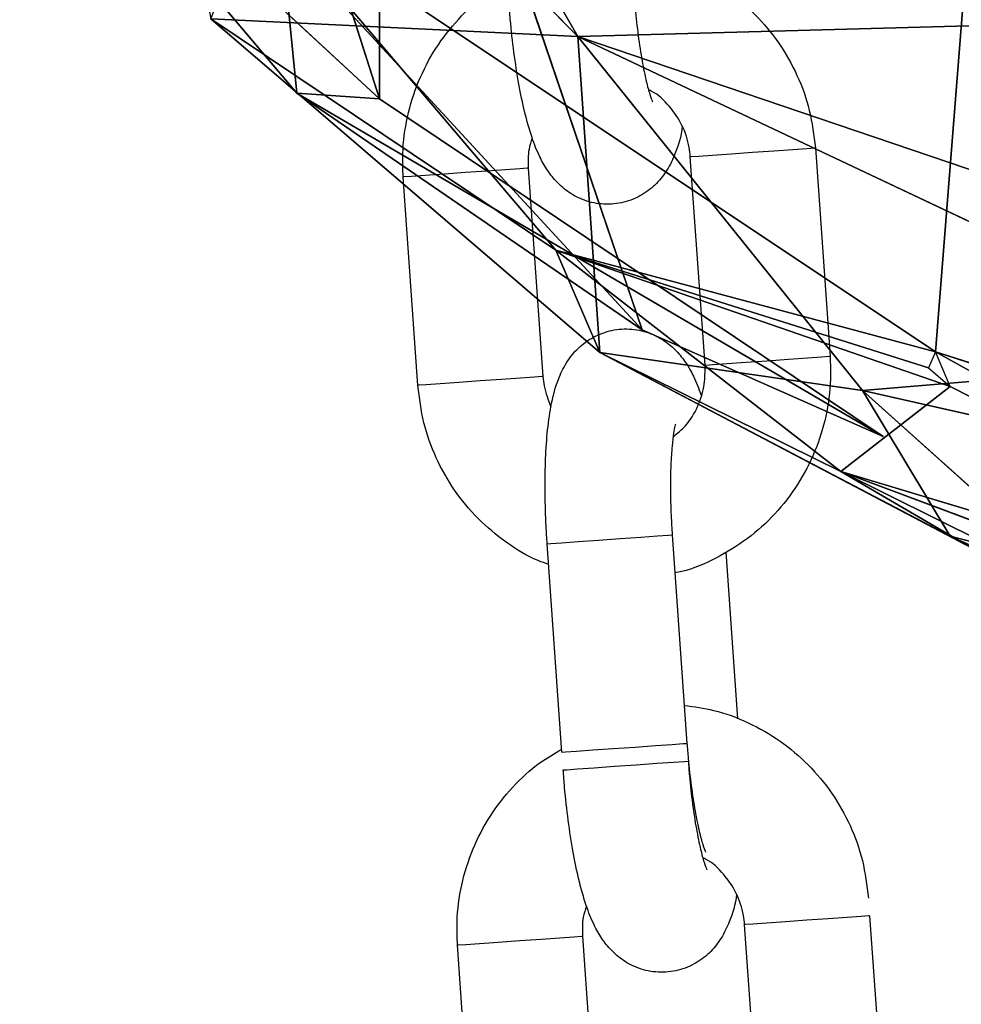
# Model space of a CAD drawing. Units: millimetres. Extents: x 5.5 to 14.7, y 0 to 15.1.
# Drawn here: x 12.5 to 12.6, y 11.3 to 11.4 of the extents above; entities that cross this region are included whole.
import ezdxf

# ---------------------------------------------------------------- set-up
doc = ezdxf.new("R2010")
doc.units = ezdxf.units.MM

# ---------------------------------------------------------------- blocks, each defined once
blk = doc.blocks.new('K077_A-A')
for p, q in [((5313.544086, 2660.730459), (5313.552473, 2660.704232)), ((5313.540367, 2660.729071), (5313.56197, 2660.707216)), ((5313.554569, 2660.723948), (5313.565053, 2660.693165)), ((5313.56197, 2660.707216), (5313.553583, 2660.721773)), ((5313.552473, 2660.704232), (5313.535258, 2660.720172)), ((5313.548524, 2660.704496), (5313.535258, 2660.720172)), ((5313.552473, 2660.704232), (5313.552473, 2660.719873)), ((5313.58084, 2660.71431), (5313.579088, 2660.692121)), ((5313.560921, 2660.69698), (5313.546689, 2660.713735)), ((5313.579088, 2660.692121), (5313.546689, 2660.713735)), ((5313.565053, 2660.693165), (5313.547781, 2660.711915)), ((5313.547781, 2660.711915), (5313.548524, 2660.704496)), ((5313.56197, 2660.707216), (5313.544402, 2660.708059)), ((5313.563018, 2660.692078), (5313.544402, 2660.708059)), ((5313.544402, 2660.708059), (5313.560921, 2660.69698)), ((5313.587129, 2660.707895), (5313.56197, 2660.707216)), ((5313.563018, 2660.692078), (5313.56197, 2660.707216)), ((5313.56197, 2660.707216), (5313.594468, 2660.69185)), ((5313.56197, 2660.707216), (5313.575598, 2660.690268)), ((5313.576584, 2660.688066), (5313.548524, 2660.704496)), ((5313.548524, 2660.704496), (5313.565053, 2660.693165)), ((5313.548524, 2660.704496), (5313.552473, 2660.704232)), ((5313.576584, 2660.688066), (5313.552473, 2660.704232)), ((5313.572927, 2660.701851), (5313.573287, 2660.701877)), ((5313.573287, 2660.701877), (5313.573335, 2660.70188)), ((5313.573335, 2660.70188), (5313.57404, 2660.691905)), ((5313.56735, 2660.701457), (5313.567393, 2660.70146)), ((5313.568055, 2660.691482), (5313.56735, 2660.701457)), ((5313.567393, 2660.70146), (5313.567744, 2660.701485)), ((5313.567744, 2660.701485), (5313.568408, 2660.701532)), ((5313.568408, 2660.701532), (5313.569305, 2660.701595)), ((5313.569305, 2660.701595), (5313.570328, 2660.701667)), ((5313.570328, 2660.701667), (5313.571352, 2660.70174)), ((5313.571352, 2660.70174), (5313.572255, 2660.701804)), ((5313.572255, 2660.701804), (5313.572927, 2660.701851)), ((5313.553653, 2660.700489), (5313.55361, 2660.700486)), ((5313.554315, 2660.690511), (5313.55361, 2660.700486)), ((5313.554003, 2660.700514), (5313.553653, 2660.700489)), ((5313.554667, 2660.700561), (5313.554003, 2660.700514)), ((5313.555565, 2660.700624), (5313.554667, 2660.700561)), ((5313.556587, 2660.700696), (5313.555565, 2660.700624)), ((5313.557612, 2660.700769), (5313.556587, 2660.700696)), ((5313.558514, 2660.700833), (5313.557612, 2660.700769)), ((5313.559186, 2660.70088), (5313.558514, 2660.700833)), ((5313.559547, 2660.700906), (5313.559186, 2660.70088)), ((5313.559595, 2660.700909), (5313.559547, 2660.700906)), ((5313.559595, 2660.700909), (5313.5603, 2660.690934)), ((5313.57455, 2660.686386), (5313.560921, 2660.69698)), ((5313.560921, 2660.69698), (5313.563018, 2660.692078)), ((5313.560921, 2660.69698), (5313.579791, 2660.690459)), ((5313.578743, 2660.691344), (5313.560921, 2660.69698)), ((5313.560921, 2660.69698), (5313.579088, 2660.692121)), ((5313.565053, 2660.693165), (5313.576584, 2660.688066)), ((5313.563018, 2660.692078), (5313.575598, 2660.690268)), ((5313.579791, 2660.68329), (5313.563018, 2660.692078)), ((5313.563018, 2660.692078), (5313.58084, 2660.68272)), ((5313.57455, 2660.686386), (5313.563018, 2660.692078)), ((5313.579088, 2660.692121), (5313.607048, 2660.676614)), ((5313.612289, 2660.681393), (5313.579088, 2660.692121)), ((5313.568098, 2660.691485), (5313.568449, 2660.69151)), ((5313.568449, 2660.69151), (5313.569113, 2660.691557)), ((5313.569113, 2660.691557), (5313.57001, 2660.69162)), ((5313.57001, 2660.69162), (5313.571033, 2660.691692)), ((5313.571033, 2660.691692), (5313.572057, 2660.691765)), ((5313.572057, 2660.691765), (5313.57296, 2660.691829)), ((5313.57296, 2660.691829), (5313.573632, 2660.691876)), ((5313.573632, 2660.691876), (5313.573992, 2660.691901)), ((5313.573992, 2660.691901), (5313.57404, 2660.691905)), ((5313.568055, 2660.691482), (5313.568098, 2660.691485)), ((5313.555372, 2660.690586), (5313.554708, 2660.690539)), ((5313.556269, 2660.690649), (5313.555372, 2660.690586)), ((5313.557292, 2660.690721), (5313.556269, 2660.690649)), ((5313.558316, 2660.690794), (5313.557292, 2660.690721)), ((5313.559219, 2660.690858), (5313.558316, 2660.690794)), ((5313.559891, 2660.690905), (5313.559219, 2660.690858)), ((5313.560252, 2660.69093), (5313.559891, 2660.690905)), ((5313.5603, 2660.690934), (5313.560252, 2660.69093)), ((5313.554357, 2660.690514), (5313.554315, 2660.690511)), ((5313.554708, 2660.690539), (5313.554357, 2660.690514)), ((5313.57455, 2660.686386), (5313.579791, 2660.690459)), ((5313.575598, 2660.690268), (5313.579791, 2660.68329)), ((5313.584809, 2660.681987), (5313.575598, 2660.690268)), ((5313.586467, 2660.687808), (5313.575598, 2660.690268)), ((5313.579791, 2660.690459), (5313.607048, 2660.676614)), ((5313.57455, 2660.686386), (5313.58084, 2660.68272)), ((5313.594655, 2660.678865), (5313.57455, 2660.686386)), ((5313.57455, 2660.686386), (5313.588178, 2660.679616)), ((5313.607048, 2660.676614), (5313.57455, 2660.686386)), ((5313.561192, 2660.682977), (5313.561985, 2660.683033)), ((5313.561985, 2660.683033), (5313.56296, 2660.683102)), ((5313.56296, 2660.683102), (5313.563999, 2660.683175)), ((5313.563999, 2660.683175), (5313.564977, 2660.683245)), ((5313.564977, 2660.683245), (5313.565777, 2660.683301)), ((5313.565777, 2660.683301), (5313.566301, 2660.683338)), ((5313.566301, 2660.683338), (5313.566487, 2660.683351)), ((5313.566487, 2660.683351), (5313.567192, 2660.673376)), ((5313.566487, 2660.683351), (5313.567192, 2660.673376)), ((5313.566487, 2660.683351), (5313.566487, 2660.683351)), ((5313.579791, 2660.68329), (5313.584809, 2660.681987)), ((5313.560502, 2660.682928), (5313.560677, 2660.682941)), ((5313.561207, 2660.672953), (5313.560502, 2660.682928)), ((5313.561207, 2660.672953), (5313.560502, 2660.682928)), ((5313.560677, 2660.682941), (5313.561192, 2660.682977)), ((5313.569051, 2660.682539), (5313.569616, 2660.674542)), ((5313.569051, 2660.682539), (5313.569616, 2660.674542)), ((5313.56269, 2660.673058), (5313.563665, 2660.673127)), ((5313.56269, 2660.673058), (5313.563665, 2660.673127)), ((5313.563665, 2660.673127), (5313.564704, 2660.6732)), ((5313.563665, 2660.673127), (5313.564704, 2660.6732)), ((5313.564704, 2660.6732), (5313.565682, 2660.673269)), ((5313.564704, 2660.6732), (5313.565682, 2660.673269)), ((5313.565682, 2660.673269), (5313.566482, 2660.673326)), ((5313.565682, 2660.673269), (5313.566482, 2660.673326)), ((5313.566482, 2660.673326), (5313.567006, 2660.673363)), ((5313.566482, 2660.673326), (5313.567006, 2660.673363)), ((5313.567006, 2660.673363), (5313.567192, 2660.673376)), ((5313.567006, 2660.673363), (5313.567192, 2660.673376)), ((5313.567192, 2660.673376), (5313.567192, 2660.673376)), ((5313.567192, 2660.673376), (5313.567192, 2660.673376)), ((5313.561207, 2660.672953), (5313.561382, 2660.672966)), ((5313.561207, 2660.672953), (5313.561382, 2660.672966)), ((5313.561382, 2660.672966), (5313.561897, 2660.673002)), ((5313.561382, 2660.672966), (5313.561897, 2660.673002)), ((5313.561897, 2660.673002), (5313.56269, 2660.673058)), ((5313.561897, 2660.673002), (5313.56269, 2660.673058)), ((5313.561957, 2660.672153), (5313.56275, 2660.672209)), ((5313.561957, 2660.672153), (5313.56275, 2660.672209)), ((5313.56275, 2660.672209), (5313.563724, 2660.672277)), ((5313.56275, 2660.672209), (5313.563724, 2660.672277)), ((5313.563724, 2660.672277), (5313.564764, 2660.672351)), ((5313.563724, 2660.672277), (5313.564764, 2660.672351)), ((5313.564764, 2660.672351), (5313.565742, 2660.67242)), ((5313.564764, 2660.672351), (5313.565742, 2660.67242)), ((5313.565742, 2660.67242), (5313.566542, 2660.672477)), ((5313.565742, 2660.67242), (5313.566542, 2660.672477)), ((5313.566542, 2660.672477), (5313.567066, 2660.672514)), ((5313.566542, 2660.672477), (5313.567066, 2660.672514)), ((5313.567066, 2660.672514), (5313.567252, 2660.672527)), ((5313.567066, 2660.672514), (5313.567252, 2660.672527)), ((5313.567252, 2660.672527), (5313.567252, 2660.672527)), ((5313.567252, 2660.672527), (5313.567252, 2660.672527)), ((5313.561266, 2660.672104), (5313.561442, 2660.672116)), ((5313.561266, 2660.672104), (5313.561442, 2660.672116)), ((5313.561442, 2660.672116), (5313.561957, 2660.672153)), ((5313.561442, 2660.672116), (5313.561957, 2660.672153)), ((5313.575885, 2660.665117), (5313.575524, 2660.665091)), ((5313.575885, 2660.665117), (5313.575524, 2660.665091)), ((5313.575933, 2660.66512), (5313.575885, 2660.665117)), ((5313.575933, 2660.66512), (5313.575885, 2660.665117)), ((5313.575933, 2660.66512), (5313.576638, 2660.655145)), ((5313.575933, 2660.66512), (5313.576638, 2660.655145)), ((5313.569991, 2660.6647), (5313.569948, 2660.664697)), ((5313.569991, 2660.6647), (5313.569948, 2660.664697)), ((5313.570653, 2660.654722), (5313.569948, 2660.664697)), ((5313.570653, 2660.654722), (5313.569948, 2660.664697)), ((5313.570341, 2660.664725), (5313.569991, 2660.6647)), ((5313.570341, 2660.664725), (5313.569991, 2660.6647)), ((5313.571005, 2660.664772), (5313.570341, 2660.664725)), ((5313.571005, 2660.664772), (5313.570341, 2660.664725)), ((5313.571903, 2660.664835), (5313.571005, 2660.664772)), ((5313.571903, 2660.664835), (5313.571005, 2660.664772)), ((5313.572925, 2660.664908), (5313.571903, 2660.664835)), ((5313.572925, 2660.664908), (5313.571903, 2660.664835)), ((5313.57395, 2660.66498), (5313.572925, 2660.664908)), ((5313.57395, 2660.66498), (5313.572925, 2660.664908)), ((5313.574852, 2660.665044), (5313.57395, 2660.66498)), ((5313.574852, 2660.665044), (5313.57395, 2660.66498)), ((5313.575524, 2660.665091), (5313.574852, 2660.665044)), ((5313.575524, 2660.665091), (5313.574852, 2660.665044)), ((5313.556207, 2660.663726), (5313.55625, 2660.663729)), ((5313.556207, 2660.663726), (5313.55625, 2660.663729)), ((5313.556912, 2660.653751), (5313.556207, 2660.663726)), ((5313.556912, 2660.653751), (5313.556207, 2660.663726)), ((5313.55625, 2660.663729), (5313.556601, 2660.663754)), ((5313.55625, 2660.663729), (5313.556601, 2660.663754)), ((5313.556601, 2660.663754), (5313.557265, 2660.663801)), ((5313.556601, 2660.663754), (5313.557265, 2660.663801)), ((5313.557265, 2660.663801), (5313.558162, 2660.663864)), ((5313.557265, 2660.663801), (5313.558162, 2660.663864)), ((5313.558162, 2660.663864), (5313.559185, 2660.663937)), ((5313.558162, 2660.663864), (5313.559185, 2660.663937)), ((5313.559185, 2660.663937), (5313.560209, 2660.664009)), ((5313.559185, 2660.663937), (5313.560209, 2660.664009)), ((5313.560209, 2660.664009), (5313.561112, 2660.664073)), ((5313.560209, 2660.664009), (5313.561112, 2660.664073)), ((5313.561112, 2660.664073), (5313.561784, 2660.66412)), ((5313.561112, 2660.664073), (5313.561784, 2660.66412)), ((5313.561784, 2660.66412), (5313.562144, 2660.664146)), ((5313.561784, 2660.66412), (5313.562144, 2660.664146)), ((5313.562144, 2660.664146), (5313.562192, 2660.664149)), ((5313.562144, 2660.664146), (5313.562192, 2660.664149)), ((5313.562192, 2660.664149), (5313.562897, 2660.654174)), ((5313.562192, 2660.664149), (5313.562897, 2660.654174))]:
    blk.add_line(p, q)
for points, knots in [([(5313.564526, 2660.711099), (5313.564996, 2660.711037), (5313.566049, 2660.710898), (5313.567604, 2660.710313), (5313.569138, 2660.709435), (5313.570493, 2660.708288), (5313.571628, 2660.706919), (5313.5725, 2660.705367), (5313.573115, 2660.703673), (5313.573261, 2660.702482), (5313.573335, 2660.70188)], [0, 0, 0, 0, 0.1030758, 0.2305797, 0.3581238, 0.4857437, 0.6134739, 0.7413341, 0.8693251, 1, 1, 1, 1]), ([(5313.55361, 2660.700486), (5313.553596, 2660.700855), (5313.553559, 2660.701816), (5313.553769, 2660.703368), (5313.5543, 2660.705073), (5313.555125, 2660.706658), (5313.556221, 2660.70806), (5313.557388, 2660.709153), (5313.558249, 2660.70965), (5313.558599, 2660.709852)], [0, 0, 0, 0, 0.0984883, 0.2570434, 0.4157441, 0.574414, 0.7329958, 0.8914546, 1, 1, 1, 1]), ([(5313.564654, 2660.709286), (5313.564672, 2660.709048), (5313.564726, 2660.708354), (5313.564851, 2660.707233), (5313.565035, 2660.706029), (5313.565234, 2660.705072), (5313.565405, 2660.704437), (5313.565532, 2660.704096), (5313.565539, 2660.704083), (5313.565542, 2660.704078)], [0, 0, 0, 0, 0.0968391, 0.2815855, 0.4646289, 0.6430103, 0.7914276, 0.919328, 1, 1, 1, 1]), ([(5313.566969, 2660.7029), (5313.566969, 2660.702899), (5313.566906, 2660.702409), (5313.566709, 2660.701775), (5313.566293, 2660.700855), (5313.56576, 2660.700158), (5313.565058, 2660.699595), (5313.56418, 2660.69923), (5313.563214, 2660.699136), (5313.562299, 2660.699325), (5313.561533, 2660.699721), (5313.56094, 2660.700231), (5313.560482, 2660.700818), (5313.560095, 2660.701517), (5313.559743, 2660.702409), (5313.559421, 2660.703549), (5313.559135, 2660.704923), (5313.558904, 2660.706419), (5313.558753, 2660.707769), (5313.55869, 2660.708585), (5313.558669, 2660.708864)], [0, 0, 0, 0, 0.000191, 0.093919, 0.151325, 0.198157, 0.245639, 0.294017, 0.343047, 0.391899, 0.435964, 0.478663, 0.523275, 0.574931, 0.644442, 0.726816, 0.803054, 0.882777, 0.960076, 1, 1, 1, 1]), ([(5313.56735, 2660.701457), (5313.567335, 2660.701606), (5313.567281, 2660.702123), (5313.566995, 2660.702985), (5313.566369, 2660.703892), (5313.565789, 2660.704463), (5313.565407, 2660.704628), (5313.565355, 2660.704651)], [0, 0, 0, 0, 0.113189, 0.392775, 0.673361, 0.955189, 1, 1, 1, 1]), ([(5313.559787, 2660.702343), (5313.559727, 2660.702169), (5313.559567, 2660.701709), (5313.559584, 2660.701216), (5313.559595, 2660.700909)], [0, 0, 0, 0, 0.378454, 1, 1, 1, 1]), ([(5313.560502, 2660.682928), (5313.560484, 2660.683207), (5313.560431, 2660.684018), (5313.560392, 2660.68535), (5313.560408, 2660.686859), (5313.560495, 2660.688263), (5313.560673, 2660.689578), (5313.560935, 2660.690626), (5313.561358, 2660.691534), (5313.56189, 2660.692234), (5313.562592, 2660.692796), (5313.56347, 2660.693161), (5313.564436, 2660.693255), (5313.565351, 2660.693066), (5313.566117, 2660.69267), (5313.56671, 2660.69216), (5313.567168, 2660.691572), (5313.567553, 2660.690887), (5313.567751, 2660.690351), (5313.567863, 2660.690048)], [0, 0, 0, 0, 0.040076, 0.11669, 0.193976, 0.272893, 0.355692, 0.449752, 0.507358, 0.554357, 0.602006, 0.650553, 0.699756, 0.748781, 0.793001, 0.835851, 0.880618, 0.932455, 1, 1, 1, 1]), ([(5313.57404, 2660.691905), (5313.574054, 2660.691536), (5313.574091, 2660.690575), (5313.573881, 2660.689023), (5313.573351, 2660.687318), (5313.572524, 2660.685734), (5313.571433, 2660.684326), (5313.570113, 2660.683129), (5313.5686, 2660.682217), (5313.56741, 2660.681684), (5313.566723, 2660.681558), (5313.566615, 2660.681538)], [0, 0, 0, 0, 0.079579, 0.207687, 0.335918, 0.464128, 0.59226, 0.720293, 0.848198, 0.975973, 1, 1, 1, 1]), ([(5313.56653, 2660.688057), (5313.566731, 2660.688217), (5313.567218, 2660.688605), (5313.567739, 2660.689483), (5313.568062, 2660.690497), (5313.568057, 2660.691178), (5313.568055, 2660.691482)], [0, 0, 0, 0, 0.19973, 0.486261, 0.770389, 1, 1, 1, 1]), ([(5313.5603, 2660.690934), (5313.560314, 2660.690784), (5313.560363, 2660.690285), (5313.56055, 2660.689818), (5313.560681, 2660.689491)], [0, 0, 0, 0, 0.299471, 1, 1, 1, 1]), ([(5313.560572, 2660.681939), (5313.560402, 2660.681996), (5313.559677, 2660.682242), (5313.558517, 2660.682971), (5313.557156, 2660.684099), (5313.556023, 2660.685473), (5313.55515, 2660.687023), (5313.554535, 2660.688718), (5313.554389, 2660.689909), (5313.554315, 2660.690511)], [0, 0, 0, 0, 0.04803, 0.205835, 0.363733, 0.521768, 0.679959, 0.838322, 1, 1, 1, 1]), ([(5313.566639, 2660.688652), (5313.566633, 2660.688633), (5313.566619, 2660.688589), (5313.566544, 2660.688223), (5313.566469, 2660.687603), (5313.56641, 2660.686701), (5313.566393, 2660.685568), (5313.56642, 2660.684414), (5313.566467, 2660.68366), (5313.566487, 2660.683351)], [0, 0, 0, 0, 0.096716, 0.21734, 0.359689, 0.520663, 0.694171, 0.874824, 1, 1, 1, 1]), ([(5313.567063, 2660.675189), (5313.567534, 2660.675127), (5313.568587, 2660.674988), (5313.570141, 2660.674403), (5313.571676, 2660.673525), (5313.57303, 2660.672378), (5313.574165, 2660.671009), (5313.575038, 2660.669457), (5313.575652, 2660.667763), (5313.575799, 2660.666571), (5313.575873, 2660.66597)], [0, 0, 0, 0, 0.103075, 0.230588, 0.358131, 0.485744, 0.613474, 0.741334, 0.869321, 1, 1, 1, 1]), ([(5313.567063, 2660.675189), (5313.567534, 2660.675127), (5313.568587, 2660.674988), (5313.570141, 2660.674403), (5313.571676, 2660.673525), (5313.57303, 2660.672378), (5313.574165, 2660.671009), (5313.575038, 2660.669457), (5313.575652, 2660.667763), (5313.575799, 2660.666571), (5313.575873, 2660.66597)], [0, 0, 0, 0, 0.103075, 0.230588, 0.358131, 0.485744, 0.613474, 0.741334, 0.869321, 1, 1, 1, 1]), ([(5313.567192, 2660.673376), (5313.56721, 2660.673137), (5313.567263, 2660.672444), (5313.567389, 2660.671322), (5313.567573, 2660.670118), (5313.567771, 2660.669161), (5313.567942, 2660.668527), (5313.56807, 2660.668186), (5313.568077, 2660.668173), (5313.568079, 2660.668168)], [0, 0, 0, 0, 0.096839, 0.281592, 0.464635, 0.643015, 0.791425, 0.919329, 1, 1, 1, 1]), ([(5313.567192, 2660.673376), (5313.56721, 2660.673137), (5313.567263, 2660.672444), (5313.567389, 2660.671322), (5313.567573, 2660.670118), (5313.567771, 2660.669161), (5313.567942, 2660.668527), (5313.56807, 2660.668186), (5313.568077, 2660.668173), (5313.568079, 2660.668168)], [0, 0, 0, 0, 0.096839, 0.281592, 0.464635, 0.643015, 0.791425, 0.919329, 1, 1, 1, 1]), ([(5313.556207, 2660.663726), (5313.556193, 2660.664095), (5313.556157, 2660.665056), (5313.556366, 2660.666608), (5313.556897, 2660.668313), (5313.557723, 2660.669899), (5313.558818, 2660.6713), (5313.559985, 2660.672394), (5313.560846, 2660.67289), (5313.561197, 2660.673092)], [0, 0, 0, 0, 0.0984883, 0.257039, 0.415743, 0.5744128, 0.7329966, 0.8914455, 1, 1, 1, 1]), ([(5313.556207, 2660.663726), (5313.556193, 2660.664095), (5313.556157, 2660.665056), (5313.556366, 2660.666608), (5313.556897, 2660.668313), (5313.557723, 2660.669899), (5313.558818, 2660.6713), (5313.559985, 2660.672394), (5313.560846, 2660.67289), (5313.561197, 2660.673092)], [0, 0, 0, 0, 0.0984883, 0.257039, 0.415743, 0.5744128, 0.7329966, 0.8914455, 1, 1, 1, 1]), ([(5313.567252, 2660.672527), (5313.56727, 2660.672288), (5313.567323, 2660.671594), (5313.567449, 2660.670473), (5313.567633, 2660.669269), (5313.567831, 2660.668312), (5313.568002, 2660.667677), (5313.56813, 2660.667336), (5313.568137, 2660.667324), (5313.568139, 2660.667319)], [0, 0, 0, 0, 0.096835, 0.281586, 0.464633, 0.643011, 0.791426, 0.919329, 1, 1, 1, 1]), ([(5313.567252, 2660.672527), (5313.56727, 2660.672288), (5313.567323, 2660.671594), (5313.567449, 2660.670473), (5313.567633, 2660.669269), (5313.567831, 2660.668312), (5313.568002, 2660.667677), (5313.56813, 2660.667336), (5313.568137, 2660.667324), (5313.568139, 2660.667319)], [0, 0, 0, 0, 0.096835, 0.281586, 0.464633, 0.643011, 0.791426, 0.919329, 1, 1, 1, 1]), ([(5313.569567, 2660.66614), (5313.569567, 2660.666139), (5313.569503, 2660.665651), (5313.569307, 2660.665014), (5313.56889, 2660.664096), (5313.568357, 2660.663398), (5313.567655, 2660.662835), (5313.566778, 2660.662471), (5313.565812, 2660.662376), (5313.564896, 2660.662565), (5313.56413, 2660.662961), (5313.563538, 2660.663471), (5313.563079, 2660.664058), (5313.562692, 2660.664758), (5313.562341, 2660.665649), (5313.562019, 2660.666789), (5313.561733, 2660.668163), (5313.561502, 2660.669659), (5313.561351, 2660.671009), (5313.561288, 2660.671826), (5313.561266, 2660.672104)], [0, 0, 0, 0, 0.00019, 0.093918, 0.151326, 0.198156, 0.245638, 0.294015, 0.343046, 0.391898, 0.435968, 0.478663, 0.523274, 0.57493, 0.644443, 0.726817, 0.803055, 0.882778, 0.960077, 1, 1, 1, 1]), ([(5313.569567, 2660.66614), (5313.569567, 2660.666139), (5313.569503, 2660.665651), (5313.569307, 2660.665014), (5313.56889, 2660.664096), (5313.568357, 2660.663398), (5313.567655, 2660.662835), (5313.566778, 2660.662471), (5313.565812, 2660.662376), (5313.564896, 2660.662565), (5313.56413, 2660.662961), (5313.563538, 2660.663471), (5313.563079, 2660.664058), (5313.562692, 2660.664758), (5313.562341, 2660.665649), (5313.562019, 2660.666789), (5313.561733, 2660.668163), (5313.561502, 2660.669659), (5313.561351, 2660.671009), (5313.561288, 2660.671826), (5313.561266, 2660.672104)], [0, 0, 0, 0, 0.00019, 0.093918, 0.151326, 0.198156, 0.245638, 0.294015, 0.343046, 0.391898, 0.435968, 0.478663, 0.523274, 0.57493, 0.644443, 0.726817, 0.803055, 0.882778, 0.960077, 1, 1, 1, 1]), ([(5313.569948, 2660.664697), (5313.569932, 2660.664846), (5313.569878, 2660.665364), (5313.569592, 2660.666225), (5313.568967, 2660.667132), (5313.568387, 2660.667703), (5313.568005, 2660.667869), (5313.567953, 2660.667891)], [0, 0, 0, 0, 0.11319, 0.392788, 0.673376, 0.955185, 1, 1, 1, 1]), ([(5313.569948, 2660.664697), (5313.569932, 2660.664846), (5313.569878, 2660.665364), (5313.569592, 2660.666225), (5313.568967, 2660.667132), (5313.568387, 2660.667703), (5313.568005, 2660.667869), (5313.567953, 2660.667891)], [0, 0, 0, 0, 0.11319, 0.392788, 0.673376, 0.955185, 1, 1, 1, 1]), ([(5313.562385, 2660.665583), (5313.562324, 2660.665409), (5313.562165, 2660.664949), (5313.562182, 2660.664456), (5313.562192, 2660.664149)], [0, 0, 0, 0, 0.378436, 1, 1, 1, 1]), ([(5313.562385, 2660.665583), (5313.562324, 2660.665409), (5313.562165, 2660.664949), (5313.562182, 2660.664456), (5313.562192, 2660.664149)], [0, 0, 0, 0, 0.378436, 1, 1, 1, 1])]:
    blk.add_open_spline(points, degree=3, knots=knots)
mesh = blk.add_polyface()
corners = [(5313.544086, 2660.730459), (5313.535258, 2660.720172), (5313.552473, 2660.704232)]
mesh.append_faces([[corners[k] for k in face] for face in [(2, 1, 0)]])
mesh = blk.add_polyface()
corners = [(5313.544086, 2660.730459), (5313.552473, 2660.704232), (5313.552473, 2660.719873)]
mesh.append_faces([[corners[k] for k in face] for face in [(2, 1, 0)]])
mesh = blk.add_polyface()
corners = [(5313.540367, 2660.729071), (5313.56197, 2660.707216), (5313.553583, 2660.721773)]
mesh.append_faces([[corners[k] for k in face] for face in [(0, 1, 2)]])
mesh = blk.add_polyface()
corners = [(5313.544402, 2660.708059), (5313.56197, 2660.707216), (5313.540367, 2660.729071)]
mesh.append_faces([[corners[k] for k in face] for face in [(0, 1, 2)]])
mesh = blk.add_polyface()
corners = [(5313.554569, 2660.723948), (5313.565053, 2660.693165), (5313.547781, 2660.711915)]
mesh.append_faces([[corners[k] for k in face] for face in [(2, 1, 0)]])
mesh = blk.add_polyface()
corners = [(5313.553583, 2660.721773), (5313.587129, 2660.707895), (5313.589226, 2660.71334)]
mesh.append_faces([[corners[k] for k in face] for face in [(0, 1, 2)]])
mesh = blk.add_polyface()
corners = [(5313.553583, 2660.721773), (5313.56197, 2660.707216), (5313.587129, 2660.707895)]
mesh.append_faces([[corners[k] for k in face] for face in [(0, 1, 2)]])
mesh = blk.add_polyface()
corners = [(5313.552473, 2660.704232), (5313.535258, 2660.720172), (5313.548524, 2660.704496)]
mesh.append_faces([[corners[k] for k in face] for face in [(2, 1, 0)]])
mesh = blk.add_polyface()
corners = [(5313.535258, 2660.720172), (5313.547781, 2660.711915), (5313.548524, 2660.704496)]
mesh.append_faces([[corners[k] for k in face] for face in [(2, 1, 0)]])
mesh = blk.add_polyface()
corners = [(5313.58084, 2660.71431), (5313.579088, 2660.692121), (5313.546689, 2660.713735)]
mesh.append_faces([[corners[k] for k in face] for face in [(0, 1, 2)]])
mesh = blk.add_polyface()
corners = [(5313.58084, 2660.71431), (5313.612289, 2660.681393), (5313.579088, 2660.692121)]
mesh.append_faces([[corners[k] for k in face] for face in [(0, 1, 2)]])
mesh = blk.add_polyface()
corners = [(5313.560921, 2660.69698), (5313.544402, 2660.708059), (5313.546689, 2660.713735)]
mesh.append_faces([[corners[k] for k in face] for face in [(0, 1, 2)]])
mesh = blk.add_polyface()
corners = [(5313.579088, 2660.692121), (5313.560921, 2660.69698), (5313.546689, 2660.713735)]
mesh.append_faces([[corners[k] for k in face] for face in [(0, 1, 2)]])
mesh = blk.add_polyface()
corners = [(5313.548524, 2660.704496), (5313.547781, 2660.711915), (5313.565053, 2660.693165)]
mesh.append_faces([[corners[k] for k in face] for face in [(2, 1, 0)]])
mesh = blk.add_polyface()
corners = [(5313.563018, 2660.692078), (5313.56197, 2660.707216), (5313.544402, 2660.708059)]
mesh.append_faces([[corners[k] for k in face] for face in [(0, 1, 2)]])
mesh = blk.add_polyface()
corners = [(5313.563018, 2660.692078), (5313.544402, 2660.708059), (5313.560921, 2660.69698)]
mesh.append_faces([[corners[k] for k in face] for face in [(0, 1, 2)]])
mesh = blk.add_polyface()
corners = [(5313.596564, 2660.695462), (5313.56197, 2660.707216), (5313.594468, 2660.69185), (5313.587129, 2660.707895)]
mesh.append_faces([[corners[k] for k in face] for face in [(0, 1, 2), (1, 0, 3)]], dxfattribs={"vtx0": -1})
mesh = blk.add_polyface()
corners = [(5313.563018, 2660.692078), (5313.575598, 2660.690268), (5313.56197, 2660.707216)]
mesh.append_faces([[corners[k] for k in face] for face in [(0, 1, 2)]])
mesh = blk.add_polyface()
corners = [(5313.594468, 2660.69185), (5313.575598, 2660.690268), (5313.586467, 2660.687808), (5313.56197, 2660.707216)]
mesh.append_faces([[corners[k] for k in face] for face in [(0, 1, 2), (1, 0, 3)]], dxfattribs={"vtx0": -1})
mesh = blk.add_polyface()
corners = [(5313.548524, 2660.704496), (5313.576584, 2660.688066), (5313.552473, 2660.704232)]
mesh.append_faces([[corners[k] for k in face] for face in [(2, 1, 0)]])
mesh = blk.add_polyface()
corners = [(5313.548524, 2660.704496), (5313.565053, 2660.693165), (5313.576584, 2660.688066)]
mesh.append_faces([[corners[k] for k in face] for face in [(2, 1, 0)]])
mesh = blk.add_polyface()
corners = [(5313.57455, 2660.686386), (5313.563018, 2660.692078), (5313.560921, 2660.69698)]
mesh.append_faces([[corners[k] for k in face] for face in [(0, 1, 2)]])
mesh = blk.add_polyface()
corners = [(5313.579791, 2660.690459), (5313.560921, 2660.69698), (5313.578743, 2660.691344)]
mesh.append_faces([[corners[k] for k in face] for face in [(0, 1, 2)]])
mesh = blk.add_polyface()
corners = [(5313.579791, 2660.690459), (5313.57455, 2660.686386), (5313.560921, 2660.69698)]
mesh.append_faces([[corners[k] for k in face] for face in [(0, 1, 2)]])
mesh = blk.add_polyface()
corners = [(5313.579088, 2660.692121), (5313.578743, 2660.691344), (5313.560921, 2660.69698)]
mesh.append_faces([[corners[k] for k in face] for face in [(0, 1, 2)]])
mesh = blk.add_polyface()
corners = [(5313.579791, 2660.68329), (5313.575598, 2660.690268), (5313.563018, 2660.692078)]
mesh.append_faces([[corners[k] for k in face] for face in [(0, 1, 2)]])
mesh = blk.add_polyface()
corners = [(5313.58084, 2660.68272), (5313.563018, 2660.692078), (5313.57455, 2660.686386)]
mesh.append_faces([[corners[k] for k in face] for face in [(0, 1, 2)]])
mesh = blk.add_polyface()
corners = [(5313.58084, 2660.68272), (5313.579791, 2660.68329), (5313.563018, 2660.692078)]
mesh.append_faces([[corners[k] for k in face] for face in [(0, 1, 2)]])
mesh = blk.add_polyface()
corners = [(5313.607048, 2660.676614), (5313.579791, 2660.690459), (5313.579088, 2660.692121)]
mesh.append_faces([[corners[k] for k in face] for face in [(0, 1, 2)]])
mesh = blk.add_polyface()
corners = [(5313.612289, 2660.681393), (5313.607048, 2660.676614), (5313.579088, 2660.692121)]
mesh.append_faces([[corners[k] for k in face] for face in [(0, 1, 2)]])
mesh = blk.add_polyface()
corners = [(5313.607048, 2660.676614), (5313.57455, 2660.686386), (5313.579791, 2660.690459)]
mesh.append_faces([[corners[k] for k in face] for face in [(0, 1, 2)]])
mesh = blk.add_polyface()
corners = [(5313.584809, 2660.681987), (5313.575598, 2660.690268), (5313.579791, 2660.68329)]
mesh.append_faces([[corners[k] for k in face] for face in [(0, 1, 2)]])
mesh = blk.add_polyface()
corners = [(5313.586467, 2660.687808), (5313.575598, 2660.690268), (5313.584809, 2660.681987)]
mesh.append_faces([[corners[k] for k in face] for face in [(0, 1, 2)]])
mesh = blk.add_polyface()
corners = [(5313.594655, 2660.678865), (5313.588178, 2660.679616), (5313.57455, 2660.686386)]
mesh.append_faces([[corners[k] for k in face] for face in [(0, 1, 2)]])
mesh = blk.add_polyface()
corners = [(5313.607048, 2660.676614), (5313.594655, 2660.678865), (5313.57455, 2660.686386)]
mesh.append_faces([[corners[k] for k in face] for face in [(0, 1, 2)]])
mesh = blk.add_polyface()
corners = [(5313.588178, 2660.679616), (5313.58084, 2660.68272), (5313.57455, 2660.686386)]
mesh.append_faces([[corners[k] for k in face] for face in [(0, 1, 2)]])
mesh = blk.add_polyface()
corners = [(5313.584809, 2660.681987), (5313.579791, 2660.68329), (5313.58084, 2660.682833)]
mesh.append_faces([[corners[k] for k in face] for face in [(0, 1, 2)]])

msp = doc.modelspace()

# ---------------------------------------------------------------- block references
msp.add_blockref('K077_A-A', (-5301.010098, -2649.346106))

doc.saveas('drawing.dxf')
